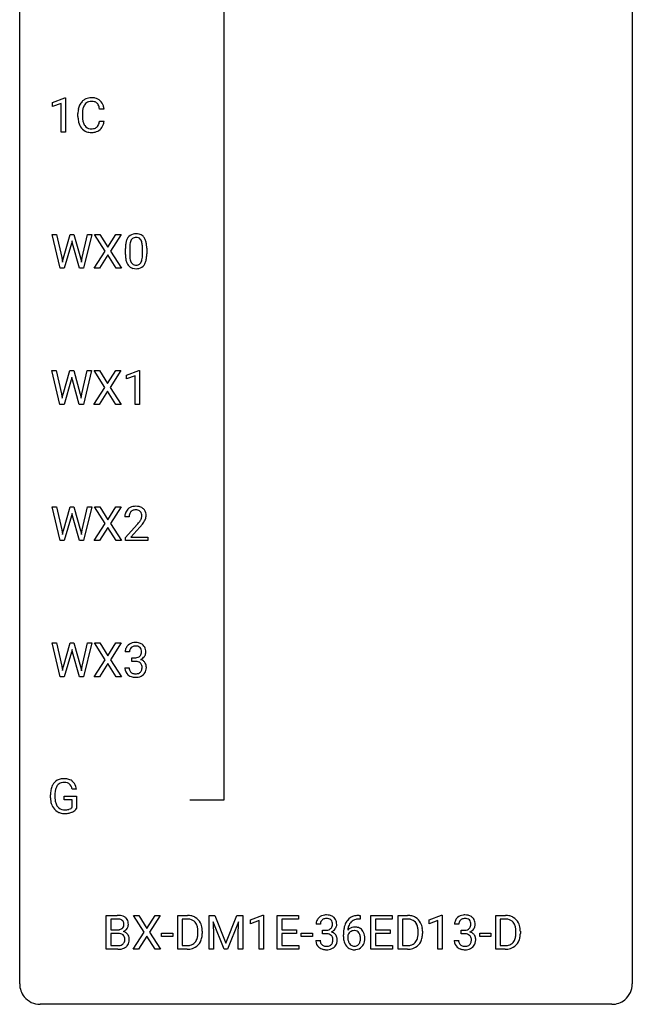
# Model space of a CAD drawing. Extents: x 3 to 27, y -3 to 182.
# Drawn here: x 3 to 27, y -3 to 35 of the extents above; entities that cross this region are included whole.
import ezdxf

# ---------------------------------------------------------------- set-up
doc = ezdxf.new("R2010")
doc.units = 0
doc.layers.add('DEFAULT_255_1_388', color=255, linetype='CONTINUOUS')
doc.layers.add('DEFAULT_255_2_778', color=255, linetype='CONTINUOUS')

msp = doc.modelspace()

# ---------------------------------------------------------------- linework, layer by layer
at = {"layer": 'DEFAULT_255_1_388'}
for p, q in [((4.051, 32.252), (4.529, 32.432)), ((4.051, 32.101), (4.051, 32.252)), ((4.388, 32.224), (4.051, 32.101)), ((4.388, 31.11), (4.388, 32.224)), ((4.529, 32.432), (4.556, 32.432)), ((4.556, 32.432), (4.556, 31.11)), ((5.044, 31.707), (5.044, 31.833)), ((5.218, 31.829), (5.218, 31.701)), ((6.057, 32.003), (5.882, 32.003)), ((5.882, 31.528), (6.057, 31.528)), ((4.556, 31.11), (4.388, 31.11)), ((4.354, 25.819), (4.036, 27.134)), ((4.036, 27.134), (4.21, 27.134)), ((4.21, 27.134), (4.418, 26.233)), ((4.48, 26.216), (4.74, 27.134)), ((4.794, 26.777), (4.513, 25.819)), ((4.74, 27.134), (4.887, 27.134)), ((4.814, 26.877), (4.794, 26.777)), ((4.835, 26.777), (4.814, 26.877)), ((5.106, 25.819), (4.835, 26.777)), ((4.887, 27.134), (5.141, 26.216)), ((5.205, 26.234), (5.409, 27.134)), ((5.583, 27.134), (5.264, 25.819)), ((5.409, 27.134), (5.583, 27.134)), ((6.101, 26.482), (5.685, 27.134)), ((5.685, 27.134), (5.888, 27.134)), ((5.888, 27.134), (6.205, 26.63)), ((6.205, 26.63), (6.52, 27.134)), ((6.725, 27.134), (6.309, 26.482)), ((6.52, 27.134), (6.725, 27.134)), ((5.675, 25.819), (6.101, 26.482)), ((6.309, 26.482), (6.734, 25.819)), ((6.887, 26.357), (6.887, 26.58)), ((7.054, 26.621), (7.054, 26.353)), ((7.55, 26.334), (7.55, 26.608)), ((7.718, 26.596), (7.718, 26.38)), ((4.418, 26.233), (4.443, 26.06)), ((4.443, 26.06), (4.48, 26.216)), ((5.141, 26.216), (5.177, 26.057)), ((5.177, 26.057), (5.205, 26.234)), ((6.205, 26.332), (5.88, 25.819)), ((6.528, 25.819), (6.205, 26.332)), ((4.513, 25.819), (4.354, 25.819)), ((5.264, 25.819), (5.106, 25.819)), ((5.88, 25.819), (5.675, 25.819)), ((6.734, 25.819), (6.528, 25.819)), ((4.345, 20.527), (4.027, 21.842)), ((4.027, 21.842), (4.201, 21.842)), ((4.201, 21.842), (4.409, 20.942)), ((4.471, 20.924), (4.731, 21.842)), ((4.731, 21.842), (4.878, 21.842)), ((4.878, 21.842), (5.132, 20.924)), ((5.196, 20.943), (5.4, 21.842)), ((5.574, 21.842), (5.255, 20.527)), ((5.4, 21.842), (5.574, 21.842)), ((6.092, 21.19), (5.676, 21.842)), ((5.676, 21.842), (5.879, 21.842)), ((5.879, 21.842), (6.196, 21.338)), ((6.196, 21.338), (6.511, 21.842)), ((6.716, 21.842), (6.3, 21.19)), ((6.511, 21.842), (6.716, 21.842)), ((6.928, 21.669), (7.407, 21.849)), ((7.407, 21.849), (7.433, 21.849)), ((7.433, 21.849), (7.433, 20.527)), ((4.785, 21.486), (4.504, 20.527)), ((4.805, 21.586), (4.785, 21.486)), ((4.826, 21.486), (4.805, 21.586)), ((5.097, 20.527), (4.826, 21.486)), ((6.928, 21.517), (6.928, 21.669)), ((7.265, 21.641), (6.928, 21.517)), ((7.265, 20.527), (7.265, 21.641)), ((5.666, 20.527), (6.092, 21.19)), ((6.196, 21.04), (5.871, 20.527)), ((6.519, 20.527), (6.196, 21.04)), ((6.3, 21.19), (6.725, 20.527)), ((4.409, 20.942), (4.434, 20.768)), ((4.434, 20.768), (4.471, 20.924)), ((5.132, 20.924), (5.168, 20.765)), ((5.168, 20.765), (5.196, 20.943)), ((4.504, 20.527), (4.345, 20.527)), ((5.255, 20.527), (5.097, 20.527)), ((5.871, 20.527), (5.666, 20.527)), ((6.725, 20.527), (6.519, 20.527)), ((7.433, 20.527), (7.265, 20.527)), ((4.354, 15.235), (4.036, 16.551)), ((4.036, 16.551), (4.21, 16.551)), ((4.21, 16.551), (4.418, 15.65)), ((4.48, 15.633), (4.74, 16.551)), ((4.74, 16.551), (4.887, 16.551)), ((4.887, 16.551), (5.141, 15.633)), ((5.205, 15.651), (5.409, 16.551)), ((5.583, 16.551), (5.264, 15.235)), ((5.409, 16.551), (5.583, 16.551)), ((6.101, 15.898), (5.685, 16.551)), ((5.685, 16.551), (5.888, 16.551)), ((5.888, 16.551), (6.205, 16.047)), ((6.205, 16.047), (6.52, 16.551)), ((6.725, 16.551), (6.309, 15.898)), ((6.52, 16.551), (6.725, 16.551)), ((4.794, 16.194), (4.513, 15.235)), ((4.814, 16.294), (4.794, 16.194)), ((4.835, 16.194), (4.814, 16.294)), ((5.106, 15.235), (4.835, 16.194)), ((7.034, 16.163), (6.867, 16.163)), ((5.675, 15.235), (6.101, 15.898)), ((6.205, 15.748), (5.88, 15.235)), ((6.528, 15.235), (6.205, 15.748)), ((6.309, 15.898), (6.734, 15.235)), ((6.893, 15.355), (7.348, 15.861)), ((7.446, 15.754), (7.094, 15.372)), ((4.418, 15.65), (4.443, 15.476)), ((4.443, 15.476), (4.48, 15.633)), ((5.141, 15.633), (5.177, 15.474)), ((5.177, 15.474), (5.205, 15.651)), ((6.893, 15.235), (6.893, 15.355)), ((7.094, 15.372), (7.755, 15.372)), ((7.755, 15.372), (7.755, 15.235)), ((4.513, 15.235), (4.354, 15.235)), ((5.264, 15.235), (5.106, 15.235)), ((5.88, 15.235), (5.675, 15.235)), ((6.734, 15.235), (6.528, 15.235)), ((7.755, 15.235), (6.893, 15.235)), ((4.354, 9.944), (4.036, 11.259)), ((4.036, 11.259), (4.21, 11.259)), ((4.21, 11.259), (4.418, 10.358)), ((4.48, 10.341), (4.74, 11.259)), ((4.74, 11.259), (4.887, 11.259)), ((4.887, 11.259), (5.141, 10.341)), ((5.205, 10.359), (5.409, 11.259)), ((5.583, 11.259), (5.264, 9.944)), ((5.409, 11.259), (5.583, 11.259)), ((6.101, 10.607), (5.685, 11.259)), ((5.685, 11.259), (5.888, 11.259)), ((5.888, 11.259), (6.205, 10.755)), ((6.205, 10.755), (6.52, 11.259)), ((6.725, 11.259), (6.309, 10.607)), ((6.52, 11.259), (6.725, 11.259)), ((4.794, 10.902), (4.513, 9.944)), ((4.814, 11.002), (4.794, 10.902)), ((4.835, 10.902), (4.814, 11.002)), ((5.106, 9.944), (4.835, 10.902)), ((7.047, 10.914), (6.88, 10.914)), ((4.418, 10.358), (4.443, 10.185)), ((4.443, 10.185), (4.48, 10.341)), ((5.141, 10.341), (5.177, 10.182)), ((5.177, 10.182), (5.205, 10.359)), ((5.675, 9.944), (6.101, 10.607)), ((6.205, 10.457), (5.88, 9.944)), ((6.528, 9.944), (6.205, 10.457)), ((6.309, 10.607), (6.734, 9.944)), ((7.136, 10.546), (7.136, 10.683)), ((7.136, 10.683), (7.261, 10.683)), ((7.261, 10.546), (7.136, 10.546)), ((6.868, 10.29), (7.036, 10.29)), ((4.513, 9.944), (4.354, 9.944)), ((5.264, 9.944), (5.106, 9.944)), ((5.88, 9.944), (5.675, 9.944)), ((6.734, 9.944), (6.528, 9.944)), ((3.975, 5.246), (3.975, 5.361)), ((4.15, 5.366), (4.15, 5.258)), ((4.989, 5.582), (4.815, 5.582)), ((4.512, 5.166), (4.512, 5.307)), ((4.512, 5.307), (4.989, 5.307)), ((4.816, 5.166), (4.512, 5.166)), ((4.816, 4.871), (4.816, 5.166)), ((4.989, 5.307), (4.989, 4.824)), ((6.144, -0.64), (6.144, 0.676)), ((6.144, 0.676), (6.574, 0.676)), ((6.317, 0.533), (6.317, 0.115)), ((6.574, 0.533), (6.317, 0.533)), ((7.621, 0.023), (7.204, 0.676)), ((7.204, 0.676), (7.408, 0.676)), ((7.408, 0.676), (7.725, 0.172)), ((7.725, 0.172), (8.04, 0.676)), ((8.244, 0.676), (7.829, 0.023)), ((8.04, 0.676), (8.244, 0.676)), ((8.925, -0.64), (8.925, 0.676)), ((8.925, 0.676), (9.296, 0.676)), ((9.301, 0.533), (9.098, 0.533)), ((9.098, 0.533), (9.098, -0.498)), ((10.138, 0.676), (10.362, 0.676)), ((10.138, -0.64), (10.138, 0.676)), ((10.726, -0.64), (10.295, 0.423)), ((10.295, 0.423), (10.312, -0.127)), ((10.362, 0.676), (10.792, -0.398)), ((10.792, -0.398), (11.223, 0.676)), ((11.29, 0.426), (10.858, -0.64)), ((11.223, 0.676), (11.448, 0.676)), ((11.274, -0.127), (11.29, 0.426)), ((11.448, 0.676), (11.448, -0.64)), ((11.755, 0.502), (12.234, 0.682)), ((11.755, 0.351), (11.755, 0.502)), ((12.092, 0.474), (11.755, 0.351)), ((12.092, -0.64), (12.092, 0.474)), ((12.234, 0.682), (12.26, 0.682)), ((12.26, 0.682), (12.26, -0.64)), ((12.793, -0.64), (12.793, 0.676)), ((12.793, 0.676), (13.62, 0.676)), ((13.62, 0.533), (12.966, 0.533)), ((12.966, 0.533), (12.966, 0.11)), ((13.62, 0.676), (13.62, 0.533)), ((16.007, 0.535), (15.976, 0.535)), ((15.977, 0.677), (16.007, 0.677)), ((16.007, 0.677), (16.007, 0.535)), ((16.433, -0.64), (16.433, 0.676)), ((16.433, 0.676), (17.26, 0.676)), ((17.26, 0.533), (16.607, 0.533)), ((16.607, 0.533), (16.607, 0.11)), ((17.26, 0.676), (17.26, 0.533)), ((17.485, -0.64), (17.485, 0.676)), ((17.485, 0.676), (17.857, 0.676)), ((17.861, 0.533), (17.659, 0.533)), ((17.659, 0.533), (17.659, -0.498)), ((18.7, 0.502), (19.178, 0.682)), ((18.7, 0.351), (18.7, 0.502)), ((19.037, 0.474), (18.7, 0.351)), ((19.037, -0.64), (19.037, 0.474)), ((19.178, 0.682), (19.205, 0.682)), ((19.205, 0.682), (19.205, -0.64)), ((21.287, -0.64), (21.287, 0.676)), ((21.287, 0.676), (21.659, 0.676)), ((21.663, 0.533), (21.461, 0.533)), ((21.461, 0.533), (21.461, -0.498)), ((6.317, 0.115), (6.579, 0.115)), ((7.194, -0.64), (7.621, 0.023)), ((7.829, 0.023), (8.254, -0.64)), ((9.705, -0.018), (9.705, 0.059)), ((9.876, 0.062), (9.876, -0.022)), ((12.966, 0.11), (13.537, 0.11)), ((13.537, 0.11), (13.537, -0.032)), ((14.466, 0.331), (14.299, 0.331)), ((14.555, -0.037), (14.555, 0.099)), ((14.555, 0.099), (14.68, 0.099)), ((16.607, 0.11), (17.177, 0.11)), ((17.177, 0.11), (17.177, -0.032)), ((18.265, -0.018), (18.265, 0.059)), ((18.437, 0.062), (18.437, -0.022)), ((19.849, 0.331), (19.682, 0.331)), ((19.937, -0.037), (19.937, 0.099)), ((19.937, 0.099), (20.063, 0.099)), ((22.067, -0.018), (22.067, 0.059)), ((22.239, 0.062), (22.239, -0.022)), ((6.606, -0.024), (6.317, -0.024)), ((6.317, -0.024), (6.317, -0.498)), ((6.606, -0.024), (6.606, -0.024)), ((7.725, -0.127), (7.4, -0.64)), ((8.048, -0.64), (7.725, -0.127)), ((8.295, -0.149), (8.295, -0.013)), ((8.295, -0.013), (8.736, -0.013)), ((8.736, -0.149), (8.295, -0.149)), ((8.736, -0.013), (8.736, -0.149)), ((10.312, -0.127), (10.312, -0.64)), ((11.274, -0.64), (11.274, -0.127)), ((13.537, -0.032), (12.966, -0.032)), ((12.966, -0.032), (12.966, -0.498)), ((13.725, -0.149), (13.725, -0.013)), ((13.725, -0.013), (14.166, -0.013)), ((14.166, -0.149), (13.725, -0.149)), ((14.166, -0.013), (14.166, -0.149)), ((14.287, -0.293), (14.455, -0.293)), ((14.68, -0.037), (14.555, -0.037)), ((15.361, -0.139), (15.361, -0.075)), ((15.529, -0.097), (15.529, -0.158)), ((17.177, -0.032), (16.607, -0.032)), ((16.607, -0.032), (16.607, -0.498)), ((19.67, -0.293), (19.838, -0.293)), ((20.063, -0.037), (19.937, -0.037)), ((20.658, -0.149), (20.658, -0.013)), ((20.658, -0.013), (21.098, -0.013)), ((21.098, -0.149), (20.658, -0.149)), ((21.098, -0.013), (21.098, -0.149)), ((6.6, -0.64), (6.144, -0.64)), ((6.317, -0.498), (6.604, -0.498)), ((7.4, -0.64), (7.194, -0.64)), ((8.254, -0.64), (8.048, -0.64)), ((9.289, -0.64), (8.925, -0.64)), ((9.098, -0.498), (9.281, -0.498)), ((10.312, -0.64), (10.138, -0.64)), ((10.858, -0.64), (10.726, -0.64)), ((11.448, -0.64), (11.274, -0.64)), ((12.26, -0.64), (12.092, -0.64)), ((13.629, -0.64), (12.793, -0.64)), ((12.966, -0.498), (13.629, -0.498)), ((13.629, -0.498), (13.629, -0.64)), ((17.269, -0.64), (16.433, -0.64)), ((16.607, -0.498), (17.269, -0.498)), ((17.269, -0.498), (17.269, -0.64)), ((17.849, -0.64), (17.485, -0.64)), ((17.659, -0.498), (17.841, -0.498)), ((19.205, -0.64), (19.037, -0.64)), ((21.651, -0.64), (21.287, -0.64)), ((21.461, -0.498), (21.643, -0.498))]:
    msp.add_line(p, q, dxfattribs=at)
for centre, radius, start, end in [((5.711, 31.875), 0.664, 155.0367, 169.6003), ((5.583, 31.937), 0.522, 136.7832, 155.2473), ((5.539, 31.974), 0.465, 121.7633, 136.4281), ((5.639, 31.933), 0.409, 143.0753, 163.1919), ((5.555, 31.946), 0.496, 95.646, 121.549), ((5.554, 31.998), 0.301, 109.2998, 143.3037), ((5.569, 31.941), 0.36, 89.3452, 108.5744), ((5.572, 31.821), 0.622, 89.9246, 96.1376), ((5.578, 31.835), 0.609, 76.6779, 90.4564), ((5.573, 31.809), 0.492, 87.3803, 90.0252), ((5.582, 31.927), 0.374, 74.7009, 87.8124), ((5.616, 32.048), 0.248, 47.4372, 75.0696), ((5.622, 32.014), 0.425, 47.4859, 76.9287), ((5.611, 32.049), 0.251, 27.8167, 46.4008), ((5.486, 31.982), 0.392, 15.7651, 27.941), ((5.606, 32.003), 0.444, 16.5424, 46.8935), ((5.918, 31.837), 0.874, 169.5838, 180.2758), ((6.154, 31.831), 0.936, 174.3421, 180.143), ((5.859, 31.863), 0.639, 162.9376, 174.6209), ((5.263, 31.917), 0.625, 7.8889, 15.9242), ((5.425, 31.943), 0.635, 5.4073, 17.0364), ((6.125, 31.706), 1.082, 179.9915, 181.5398), ((5.893, 31.694), 0.849, 181.122, 193.8755), ((5.626, 31.625), 0.574, 193.548, 219.5756), ((6.05, 31.697), 0.832, 179.6817, 189.1506), ((5.768, 31.65), 0.546, 188.9911, 203.5772), ((5.647, 31.599), 0.415, 203.9075, 215.1312), ((5.493, 31.548), 0.385, 331.6587, 343.2877), ((5.261, 31.62), 0.628, 343.1447, 351.0104), ((5.098, 31.65), 0.794, 350.7125, 351.1627), ((5.617, 31.529), 0.432, 311.456, 340.4421), ((5.44, 31.595), 0.62, 340.1775, 353.7812), ((5.533, 31.545), 0.451, 219.3628, 250.0611), ((5.543, 31.519), 0.284, 213.9072, 263.8849), ((5.552, 31.617), 0.525, 250.7885, 270.6488), ((5.557, 31.607), 0.373, 263.1758, 270.1031), ((5.561, 31.747), 0.513, 269.6723, 279.0607), ((5.558, 31.897), 0.805, 269.9996, 270.3613), ((5.564, 31.746), 0.654, 269.9359, 282.8097), ((5.591, 31.566), 0.329, 278.8749, 293.635), ((5.613, 31.541), 0.443, 282.4332, 310.7515), ((5.627, 31.481), 0.238, 293.8554, 310.0518), ((5.627, 31.474), 0.232, 311.0645, 332.0111), ((7.723, 26.643), 0.833, 164.3059, 173.9001), ((7.395, 26.737), 0.492, 148.7922, 164.5682), ((7.289, 26.797), 0.369, 144.5884, 148.1162), ((7.25, 26.824), 0.322, 101.644, 144.5143), ((7.633, 26.679), 0.575, 163.3765, 172.1411), ((7.398, 26.751), 0.329, 149.4208, 163.6283), ((7.278, 26.823), 0.189, 105.7981, 149.7388), ((7.298, 26.634), 0.518, 89.5283, 102.582), ((7.299, 26.748), 0.267, 89.3804, 105.6764), ((7.307, 26.63), 0.522, 77.0438, 90.5082), ((7.303, 26.719), 0.296, 81.1057, 90.2187), ((7.323, 26.818), 0.195, 30.7408, 82.4658), ((7.352, 26.815), 0.332, 48.2778, 77.4996), ((7.264, 26.779), 0.265, 24.2875, 31.3934), ((7.132, 26.724), 0.409, 12.0807, 23.8171), ((6.822, 26.654), 0.726, 4.8365, 12.2906), ((7.36, 26.829), 0.316, 36.3142, 47.6307), ((7.262, 26.763), 0.434, 18.2931, 35.677), ((6.976, 26.665), 0.736, 8.0247, 18.5606), ((8.231, 26.586), 1.344, 173.7674, 180.2316), ((8.347, 26.61), 1.292, 177.8639, 179.5036), ((8.005, 26.626), 0.95, 172.0258, 178.0705), ((6.349, 26.612), 1.202, 359.8093, 4.9408), ((6.508, 26.596), 1.21, 1.1275, 8.1718), ((6.143, 26.582), 1.575, 0.5433, 1.3867), ((8.399, 26.377), 1.512, 180.7435, 181.1522), ((8.094, 26.365), 1.207, 180.8977, 188.0055), ((7.648, 26.301), 0.757, 187.8816, 198.2347), ((7.369, 26.207), 0.462, 197.9695, 215.2623), ((8.225, 26.349), 1.171, 179.7996, 185.2461), ((7.77, 26.306), 0.714, 185.1412, 193.0082), ((7.473, 26.236), 0.408, 192.7897, 205.2507), ((7.355, 26.183), 0.279, 205.8002, 211.2546), ((7.296, 26.144), 0.208, 210.379, 238.4008), ((7.322, 26.132), 0.193, 287.7958, 329.0809), ((7.214, 26.199), 0.32, 328.6635, 343.3325), ((6.97, 26.275), 0.576, 343.0498, 351.9392), ((6.58, 26.333), 0.97, 351.8072, 357.7958), ((6.216, 26.351), 1.334, 357.5871, 359.2682), ((7.198, 26.22), 0.503, 329.2804, 344.7473), ((6.862, 26.316), 0.853, 344.4935, 353.9764), ((6.34, 26.374), 1.378, 353.8441, 0.2288), ((7.254, 26.129), 0.323, 215.8618, 257.2788), ((7.299, 26.304), 0.503, 256.6229, 270.5105), ((7.294, 26.149), 0.212, 239.6522, 265.9794), ((7.303, 26.225), 0.288, 265.1324, 270.0603), ((7.307, 26.188), 0.251, 269.3314, 287.218), ((7.307, 26.317), 0.517, 269.5979, 281.6733), ((7.352, 26.129), 0.324, 280.5802, 324.9173), ((7.31, 26.159), 0.375, 324.9361, 328.6153), ((7.235, 16.192), 0.364, 133.4541, 162.9471), ((7.255, 16.171), 0.394, 100.787, 133.4382), ((7.294, 15.997), 0.572, 89.6607, 101.3702), ((7.301, 16.004), 0.565, 78.2173, 90.4129), ((7.341, 16.186), 0.378, 55.9269, 78.4888), ((7.363, 16.225), 0.334, 47.9298, 55.4049), ((7.375, 16.236), 0.318, 4.3348, 48.056), ((7.325, 16.168), 0.458, 163.2878, 180.5582), ((7.483, 16.163), 0.448, 178.4391, 180.0084), ((7.385, 16.169), 0.351, 165.9091, 178.8685), ((7.272, 16.199), 0.234, 136.1757, 166.3673), ((7.258, 16.21), 0.216, 129.7286, 135.7539), ((7.267, 16.196), 0.233, 102.1738, 129.2061), ((7.295, 16.08), 0.352, 89.5461, 102.5418), ((7.298, 16.14), 0.291, 82.1602, 90.1506), ((7.313, 16.223), 0.207, 43.4417, 83.1661), ((7.305, 16.214), 0.219, 16.1713, 43.5286), ((7.209, 16.2), 0.318, 331.4255, 352.9366), ((7.248, 16.199), 0.278, 359.4863, 15.9343), ((7.224, 16.197), 0.302, 353.2258, 0.0166), ((6.995, 16.341), 0.721, 326.9133, 338.3508), ((7.3, 16.223), 0.394, 337.8914, 358.9968), ((7.252, 16.217), 0.442, 359.9252, 5.5972), ((5.83, 17.203), 2.026, 318.5133, 320.7829), ((6.425, 16.719), 1.259, 320.7373, 323.9739), ((6.866, 16.4), 0.715, 323.8963, 328.6419), ((6.115, 16.984), 1.813, 317.2588, 319.9046), ((7.096, 16.258), 0.444, 328.8295, 331.7891), ((6.546, 16.629), 1.254, 319.6472, 327.096), ((7.223, 10.915), 0.345, 131.5745, 154.4799), ((7.259, 10.88), 0.396, 96.9874, 131.9691), ((7.26, 10.922), 0.215, 103.293, 133.562), ((7.282, 10.832), 0.307, 89.5322, 103.5319), ((7.283, 10.74), 0.538, 89.8593, 97.7827), ((7.289, 10.71), 0.567, 78.3654, 90.4133), ((7.289, 10.802), 0.338, 76.1116, 90.7029), ((7.332, 10.957), 0.177, 13.9578, 77.6714), ((7.329, 10.897), 0.376, 56.623, 78.6387), ((7.353, 10.939), 0.328, 47.0255, 56.0856), ((7.355, 10.943), 0.323, 10.9208, 46.7779), ((7.229, 10.918), 0.349, 155.3484, 180.7484), ((7.336, 10.915), 0.289, 172.5097, 180.1361), ((7.255, 10.929), 0.206, 133.835, 173.5343), ((7.285, 10.94), 0.255, 281.669, 301.2944), ((7.304, 10.905), 0.215, 301.7835, 311.7546), ((7.315, 10.894), 0.2, 311.7325, 354.2803), ((7.352, 10.929), 0.334, 292.9804, 325.2391), ((7.181, 10.913), 0.334, 359.1804, 15.0452), ((7.233, 10.908), 0.282, 353.0942, 0.1175), ((7.335, 10.941), 0.355, 325.2332, 332.8747), ((7.408, 10.906), 0.274, 332.355, 359.718), ((7.202, 10.908), 0.48, 359.6364, 11.6088), ((7.258, 11.064), 0.382, 270.492, 281.8953), ((7.255, 10.034), 0.513, 84.0196, 89.3326), ((7.273, 10.187), 0.358, 71.9008, 84.3555), ((7.314, 10.306), 0.232, 49.5091, 72.1833), ((7.334, 10.334), 0.198, 12.9498, 48.7551), ((7.321, 10.989), 0.402, 292.5422, 293.6931), ((7.366, 10.263), 0.372, 57.6433, 72.8626), ((7.237, 10.309), 0.298, 359.5051, 13.4237), ((7.406, 10.328), 0.296, 36.7247, 57.4701), ((7.404, 10.329), 0.296, 8.0545, 36.3562), ((7.307, 10.312), 0.395, 359.8317, 8.5873), ((7.314, 10.29), 0.445, 179.976, 183.2331), ((7.197, 10.276), 0.328, 181.8183, 229.6455), ((7.243, 10.328), 0.398, 229.4224, 256.8555), ((7.294, 10.288), 0.258, 179.4468, 196.2872), ((7.239, 10.273), 0.201, 196.5661, 227.7059), ((7.258, 10.294), 0.229, 227.7653, 257.8763), ((7.283, 10.4), 0.338, 257.4584, 270.4267), ((7.288, 10.432), 0.37, 269.5965, 280.8788), ((7.314, 10.303), 0.239, 280.6347, 299.8594), ((7.322, 10.327), 0.398, 279.783, 311.6256), ((7.336, 10.263), 0.193, 300.3576, 314.5516), ((7.326, 10.269), 0.204, 315.0731, 345.0429), ((7.222, 10.3), 0.312, 344.5985, 357.9271), ((7.121, 10.307), 0.414, 357.4755, 0.0225), ((7.365, 10.279), 0.334, 311.6358, 343.7652), ((7.265, 10.306), 0.437, 343.9832, 0.5571), ((7.281, 10.484), 0.558, 256.6827, 270.4413), ((7.288, 10.488), 0.563, 269.7285, 280.3858), ((4.499, 5.497), 0.504, 139.8401, 153.9335), ((4.458, 5.53), 0.452, 98.419, 139.6707), ((4.472, 5.554), 0.285, 105.6679, 144.2649), ((4.501, 5.322), 0.664, 89.766, 99.4415), ((4.501, 5.449), 0.394, 89.4149, 105.5825), ((4.508, 5.329), 0.656, 78.0552, 90.4042), ((4.506, 5.391), 0.451, 82.1064, 90.1997), ((4.543, 5.576), 0.263, 27.7361, 84.5258), ((4.554, 5.534), 0.447, 54.638, 78.3339), ((4.575, 5.57), 0.405, 50.0314, 54.1563), ((4.563, 5.559), 0.421, 18.1092, 49.718), ((4.999, 5.368), 1.024, 170.2025, 180.3562), ((4.643, 5.431), 0.662, 154.2857, 170.3893), ((5.151, 5.365), 1.002, 173.4671, 179.9729), ((4.807, 5.407), 0.655, 162.6076, 173.678), ((4.572, 5.482), 0.408, 144.3561, 162.8564), ((4.416, 5.513), 0.405, 9.7559, 27.3214), ((4.399, 5.499), 0.595, 7.9674, 18.6985), ((4.861, 5.252), 0.886, 180.3882, 188.9218), ((4.652, 5.217), 0.674, 188.6922, 205.7821), ((4.936, 5.253), 0.787, 179.6557, 190.008), ((4.676, 5.206), 0.522, 189.8118, 206.6795), ((4.585, 5.189), 0.601, 206.1138, 207.4913), ((4.498, 5.136), 0.5, 206.7883, 238.6963), ((4.581, 5.161), 0.417, 207.1031, 217.7075), ((4.5, 5.142), 0.506, 238.8204, 253.2788), ((4.509, 5.099), 0.323, 216.7345, 265.6812), ((4.519, 5.217), 0.584, 253.5785, 270.4176), ((4.524, 5.201), 0.425, 264.7368, 270.0611), ((4.524, 5.713), 1.079, 270.0022, 270.2491), ((4.527, 5.521), 0.745, 269.8334, 276.0538), ((4.528, 5.529), 0.895, 270.0201, 278.7495), ((4.55, 5.307), 0.53, 275.9894, 284.4616), ((4.566, 5.287), 0.65, 278.6622, 291.3047), ((4.572, 5.213), 0.434, 284.7038, 286.4938), ((4.618, 5.065), 0.279, 286.077, 304.263), ((4.633, 5.041), 0.25, 304.5886, 317.1074), ((4.624, 5.133), 0.486, 291.5691, 296.4556), ((4.67, 5.049), 0.39, 295.8437, 324.855), ((6.578, -0.153), 0.829, 82.1256, 90.2933), ((6.574, 0.085), 0.448, 89.8852, 90.0383), ((6.577, -0.003), 0.536, 82.6982, 90.173), ((6.603, 0.201), 0.331, 71.6866, 82.8453), ((6.622, 0.153), 0.52, 69.9044, 82.2858), ((6.646, 0.325), 0.199, 52.8283, 71.985), ((6.677, 0.369), 0.146, 31.8851, 52.1416), ((6.686, 0.326), 0.335, 51.184, 70.0181), ((6.644, 0.351), 0.183, 10.9186, 31.3225), ((6.537, 0.328), 0.293, 359.5559, 11.2093), ((6.715, 0.368), 0.284, 12.1018, 50.4213), ((6.559, 0.329), 0.445, 359.5252, 12.8212), ((9.301, 0.016), 0.66, 75.41, 90.3803), ((9.298, 0.019), 0.514, 79.2154, 89.7445), ((9.335, 0.182), 0.347, 40.384, 80.1431), ((9.326, 0.124), 0.549, 60.1455, 75.189), ((9.306, 0.16), 0.383, 26.5778, 40.1534), ((9.344, 0.155), 0.513, 26.5254, 60.1451), ((9.218, 0.088), 0.656, 7.403, 26.8322), ((14.648, 0.335), 0.349, 155.3484, 180.7484), ((14.643, 0.332), 0.345, 131.5745, 154.4799), ((14.678, 0.296), 0.396, 96.9874, 131.9691), ((14.674, 0.346), 0.206, 133.835, 173.5343), ((14.679, 0.339), 0.215, 103.293, 133.562), ((14.703, 0.156), 0.538, 89.8593, 97.7827), ((14.701, 0.249), 0.307, 89.5322, 103.5319), ((14.708, 0.127), 0.567, 78.3654, 90.4133), ((14.708, 0.218), 0.338, 76.1116, 90.7029), ((14.752, 0.374), 0.177, 13.9578, 77.6714), ((14.748, 0.313), 0.376, 56.623, 78.6387), ((14.6, 0.33), 0.334, 359.1804, 15.0452), ((14.773, 0.356), 0.328, 47.0255, 56.0856), ((14.775, 0.36), 0.323, 10.9208, 46.7779), ((14.621, 0.325), 0.48, 359.6364, 11.6088), ((15.982, 0.109), 0.596, 141.4299, 157.8541), ((15.909, 0.16), 0.508, 102.8716, 140.8565), ((15.957, 0.123), 0.416, 134.5304, 161.621), ((15.938, 0.135), 0.394, 104.2856, 133.863), ((15.982, -0.115), 0.791, 90.3778, 103.5868), ((15.982, -0.027), 0.562, 90.6001, 104.5147), ((17.861, 0.016), 0.66, 75.41, 90.3803), ((17.859, 0.019), 0.514, 79.2154, 89.7445), ((17.896, 0.182), 0.347, 40.384, 80.1431), ((17.887, 0.124), 0.549, 60.1455, 75.189), ((17.905, 0.155), 0.513, 26.5254, 60.1451), ((17.867, 0.16), 0.383, 26.5778, 40.1534), ((17.779, 0.088), 0.656, 7.403, 26.8322), ((20.031, 0.335), 0.349, 155.3484, 180.7484), ((20.025, 0.332), 0.345, 131.5745, 154.4799), ((20.06, 0.296), 0.396, 96.9874, 131.9691), ((20.056, 0.346), 0.206, 133.835, 173.5343), ((20.061, 0.339), 0.215, 103.293, 133.562), ((20.085, 0.156), 0.538, 89.8593, 97.7827), ((20.084, 0.249), 0.307, 89.5322, 103.5319), ((20.091, 0.127), 0.567, 78.3654, 90.4133), ((20.091, 0.218), 0.338, 76.1116, 90.7029), ((20.134, 0.374), 0.177, 13.9578, 77.6714), ((20.131, 0.313), 0.376, 56.623, 78.6387), ((19.983, 0.33), 0.334, 359.1804, 15.0452), ((20.155, 0.356), 0.328, 47.0255, 56.0856), ((20.157, 0.36), 0.323, 10.9208, 46.7779), ((20.004, 0.325), 0.48, 359.6364, 11.6088), ((21.663, 0.016), 0.66, 75.41, 90.3803), ((21.661, 0.019), 0.514, 79.2154, 89.7445), ((21.698, 0.182), 0.347, 40.384, 80.1431), ((21.689, 0.124), 0.549, 60.1455, 75.189), ((21.707, 0.155), 0.513, 26.5254, 60.1451), ((21.669, 0.16), 0.383, 26.5778, 40.1534), ((21.581, 0.088), 0.656, 7.403, 26.8322), ((6.582, 0.484), 0.37, 269.6065, 281.4534), ((6.607, 0.366), 0.249, 281.2044, 302.5144), ((6.622, 0.338), 0.217, 303.0211, 309.8379), ((6.643, 0.315), 0.186, 309.5229, 356.951), ((6.649, 0.425), 0.406, 293.1995, 299.1396), ((6.725, -0.26), 0.323, 54.001, 74.9169), ((6.568, 0.326), 0.261, 355.4699, 0.0499), ((6.69, 0.357), 0.327, 298.6824, 323.2758), ((6.738, -0.237), 0.297, 36.3579, 53.5293), ((6.737, 0.321), 0.267, 323.4907, 0.8818), ((9.202, 0.111), 0.498, 9.6573, 26.1932), ((8.936, 0.063), 0.768, 359.6455, 9.8608), ((9.039, 0.06), 0.837, 0.1606, 7.7176), ((14.755, 0.331), 0.289, 172.5097, 180.1361), ((14.677, 0.481), 0.382, 270.492, 281.8953), ((14.704, 0.357), 0.255, 281.669, 301.2944), ((14.723, 0.322), 0.215, 301.7835, 311.7546), ((14.734, 0.311), 0.2, 311.7325, 354.2803), ((14.741, 0.406), 0.402, 292.5422, 293.6931), ((14.785, -0.32), 0.372, 57.6433, 72.8626), ((14.772, 0.346), 0.334, 292.9804, 325.2391), ((14.652, 0.325), 0.282, 353.0942, 0.1175), ((14.755, 0.358), 0.355, 325.2332, 332.8747), ((14.828, 0.323), 0.274, 332.355, 359.718), ((16.725, -0.068), 1.364, 171.4524, 180.3159), ((16.231, 0.009), 0.864, 157.9802, 171.6247), ((15.789, -0.12), 0.341, 95.8332, 138.9954), ((16.302, 0.035), 0.773, 173.7818, 174.9252), ((16.143, 0.057), 0.613, 161.2851, 174.2074), ((15.792, -0.2), 0.284, 124.9742, 144.896), ((15.787, -0.183), 0.267, 89.8751, 126.2072), ((15.814, -0.264), 0.487, 89.8756, 97.0541), ((15.788, -0.18), 0.264, 85.015, 90.0508), ((15.795, -0.124), 0.208, 36.825, 85.7417), ((15.82, -0.17), 0.393, 71.6407, 90.6241), ((15.837, -0.108), 0.329, 39.6368, 71.0191), ((15.748, -0.167), 0.271, 32.3029, 38.0821), ((15.765, -0.169), 0.423, 10.6588, 39.9045), ((17.762, 0.111), 0.498, 9.6573, 26.1932), ((17.497, 0.063), 0.768, 359.6455, 9.8608), ((17.599, 0.06), 0.837, 0.1606, 7.7176), ((20.138, 0.331), 0.289, 172.5097, 180.1361), ((20.06, 0.481), 0.382, 270.492, 281.8953), ((20.087, 0.357), 0.255, 281.669, 301.2944), ((20.106, 0.322), 0.215, 301.7835, 311.7546), ((20.116, 0.311), 0.2, 311.7325, 354.2803), ((20.123, 0.406), 0.402, 292.5422, 293.6931), ((20.168, -0.32), 0.372, 57.6433, 72.8626), ((20.154, 0.346), 0.334, 292.9804, 325.2391), ((20.035, 0.325), 0.282, 353.0942, 0.1175), ((20.137, 0.358), 0.355, 325.2332, 332.8747), ((20.21, 0.323), 0.274, 332.355, 359.718), ((21.565, 0.111), 0.498, 9.6573, 26.1932), ((21.299, 0.063), 0.768, 359.6455, 9.8608), ((21.401, 0.06), 0.837, 0.1606, 7.7176), ((6.611, -0.431), 0.407, 76.5652, 90.7103), ((6.67, -0.222), 0.19, 17.6685, 78.994), ((6.657, -0.282), 0.206, 311.9917, 351.7144), ((6.553, -0.257), 0.312, 359.0457, 17.2295), ((6.565, -0.263), 0.3, 350.7343, 0.2222), ((6.711, -0.294), 0.324, 311.1786, 344.6888), ((6.723, -0.248), 0.315, 4.8189, 36.309), ((6.599, -0.264), 0.44, 344.7479, 0.5372), ((6.636, -0.26), 0.403, 359.9373, 5.5201), ((9.325, -0.134), 0.359, 283.7699, 318.1557), ((9.287, -0.105), 0.407, 318.7418, 343.6873), ((9.352, -0.122), 0.505, 299.2531, 333.4571), ((9.084, -0.042), 0.619, 343.3325, 355.8549), ((8.848, -0.019), 0.856, 355.4989, 0.079), ((9.244, -0.063), 0.629, 333.0707, 348.7181), ((9.057, -0.026), 0.819, 348.729, 0.3013), ((14.733, -0.293), 0.445, 179.976, 183.2331), ((14.616, -0.308), 0.328, 181.8183, 229.6455), ((14.713, -0.295), 0.258, 179.4468, 196.2872), ((14.659, -0.31), 0.201, 196.5661, 227.7059), ((14.675, -0.55), 0.513, 84.0196, 89.3326), ((14.693, -0.397), 0.358, 71.9008, 84.3555), ((14.733, -0.277), 0.232, 49.5091, 72.1833), ((14.753, -0.249), 0.198, 12.9498, 48.7551), ((14.745, -0.314), 0.204, 315.0731, 345.0429), ((14.642, -0.284), 0.312, 344.5985, 357.9271), ((14.656, -0.274), 0.298, 359.5051, 13.4237), ((14.541, -0.277), 0.414, 357.4755, 0.0225), ((14.825, -0.256), 0.296, 36.7247, 57.4701), ((14.824, -0.254), 0.296, 8.0545, 36.3562), ((14.684, -0.277), 0.437, 343.9832, 0.5571), ((14.727, -0.272), 0.395, 359.8317, 8.5873), ((16.097, -0.144), 0.736, 179.6345, 191.7837), ((15.879, -0.193), 0.513, 191.4115, 218.6078), ((15.772, -0.184), 0.258, 145.2975, 160.2661), ((16.118, -0.162), 0.589, 179.6512, 190.2856), ((15.927, -0.198), 0.395, 190.0945, 207.51), ((15.864, -0.228), 0.325, 207.9585, 216.3254), ((15.729, -0.258), 0.293, 322.6007, 346.5183), ((15.713, -0.186), 0.311, 11.0483, 31.8146), ((15.599, -0.225), 0.428, 346.2585, 358.774), ((15.569, -0.216), 0.457, 359.6211, 11.284), ((15.484, -0.219), 0.543, 358.3758, 0.0082), ((15.774, -0.26), 0.413, 318.1409, 347.6118), ((15.586, -0.215), 0.606, 347.2486, 0.4371), ((15.591, -0.207), 0.601, 359.6828, 11.1327), ((17.886, -0.134), 0.359, 283.7699, 318.1557), ((17.848, -0.105), 0.407, 318.7418, 343.6873), ((17.913, -0.122), 0.505, 299.2531, 333.4571), ((17.645, -0.042), 0.619, 343.3325, 355.8549), ((17.409, -0.019), 0.856, 355.4989, 0.079), ((17.804, -0.063), 0.629, 333.0707, 348.7181), ((17.618, -0.026), 0.819, 348.729, 0.3013), ((20.115, -0.293), 0.445, 179.976, 183.2331), ((19.998, -0.308), 0.328, 181.8183, 229.6455), ((20.096, -0.295), 0.258, 179.4468, 196.2872), ((20.041, -0.31), 0.201, 196.5661, 227.7059), ((20.057, -0.55), 0.513, 84.0196, 89.3326), ((20.075, -0.397), 0.358, 71.9008, 84.3555), ((20.115, -0.277), 0.232, 49.5091, 72.1833), ((20.136, -0.249), 0.198, 12.9498, 48.7551), ((20.128, -0.314), 0.204, 315.0731, 345.0429), ((20.024, -0.284), 0.312, 344.5985, 357.9271), ((20.038, -0.274), 0.298, 359.5051, 13.4237), ((19.923, -0.277), 0.414, 357.4755, 0.0225), ((20.207, -0.256), 0.296, 36.7247, 57.4701), ((20.206, -0.254), 0.296, 8.0545, 36.3562), ((20.067, -0.277), 0.437, 343.9832, 0.5571), ((20.109, -0.272), 0.395, 359.8317, 8.5873), ((21.688, -0.134), 0.359, 283.7699, 318.1557), ((21.65, -0.105), 0.407, 318.7418, 343.6873), ((21.715, -0.122), 0.505, 299.2531, 333.4571), ((21.447, -0.042), 0.619, 343.3325, 355.8549), ((21.211, -0.019), 0.856, 355.4989, 0.079), ((21.606, -0.063), 0.629, 333.0707, 348.7181), ((21.42, -0.026), 0.819, 348.729, 0.3013), ((6.601, 0.143), 0.783, 269.9235, 274.4459), ((6.606, -0.12), 0.378, 269.6057, 281.3741), ((6.621, -0.068), 0.571, 274.1044, 286.407), ((6.632, -0.243), 0.253, 281.1053, 302.5134), ((6.649, -0.272), 0.219, 303.0365, 311.8818), ((6.678, -0.254), 0.377, 286.0418, 310.8441), ((9.285, 0.02), 0.518, 269.497, 284.0205), ((9.283, 0.125), 0.764, 270.4447, 278.4508), ((9.312, -0.045), 0.592, 278.1072, 299.034), ((14.662, -0.255), 0.398, 229.4224, 256.8555), ((14.677, -0.29), 0.229, 227.7653, 257.8763), ((14.701, -0.099), 0.558, 256.6827, 270.4413), ((14.702, -0.184), 0.338, 257.4584, 270.4267), ((14.707, -0.151), 0.37, 269.5965, 280.8788), ((14.708, -0.095), 0.563, 269.7285, 280.3858), ((14.733, -0.28), 0.239, 280.6347, 299.8594), ((14.741, -0.257), 0.398, 279.783, 311.6256), ((14.755, -0.321), 0.193, 300.3576, 314.5516), ((14.784, -0.305), 0.334, 311.6358, 343.7652), ((15.78, -0.276), 0.384, 218.1666, 245.878), ((15.825, -0.259), 0.275, 215.7661, 232.5457), ((15.779, -0.26), 0.398, 246.9139, 270.7437), ((15.782, -0.314), 0.205, 232.8006, 270.6605), ((15.787, -0.273), 0.246, 269.3551, 288.4746), ((15.786, -0.144), 0.514, 269.8873, 276.7916), ((15.81, -0.29), 0.366, 275.6342, 317.8247), ((15.798, -0.313), 0.206, 289.1832, 322.9685), ((17.846, 0.02), 0.518, 269.497, 284.0205), ((17.843, 0.125), 0.764, 270.4447, 278.4508), ((17.872, -0.045), 0.592, 278.1072, 299.034), ((20.045, -0.255), 0.398, 229.4224, 256.8555), ((20.06, -0.29), 0.229, 227.7653, 257.8763), ((20.083, -0.099), 0.558, 256.6827, 270.4413), ((20.085, -0.184), 0.338, 257.4584, 270.4267), ((20.09, -0.151), 0.37, 269.5965, 280.8788), ((20.09, -0.095), 0.563, 269.7285, 280.3858), ((20.116, -0.28), 0.239, 280.6347, 299.8594), ((20.124, -0.257), 0.398, 279.783, 311.6256), ((20.137, -0.321), 0.193, 300.3576, 314.5516), ((20.167, -0.305), 0.334, 311.6358, 343.7652), ((21.648, 0.02), 0.518, 269.497, 284.0205), ((21.646, 0.125), 0.764, 270.4447, 278.4508), ((21.674, -0.045), 0.592, 278.1072, 299.034)]:
    msp.add_arc(centre, radius, start, end, dxfattribs=at)
at = {"layer": 'DEFAULT_255_2_778'}
for p, q in [((2.779, -1.984), (2.779, 181.636)), ((26.591, 181.636), (26.591, -1.984)), ((10.716, 81.888), (10.716, 5.159)), ((10.716, 5.159), (9.393, 5.159)), ((25.797, -2.778), (3.572, -2.778))]:
    msp.add_line(p, q, dxfattribs=at)
for centre, start, end in [((3.57, -1.986), 179.854, 219.1684), ((25.8, -1.986), 309.1282, 0.1454), ((3.57, -1.987), 219.1313, 270.1451), ((25.799, -1.987), 269.8524, 309.1642)]:
    msp.add_arc(centre, 0.791, start, end, dxfattribs=at)

doc.saveas('drawing.dxf')
